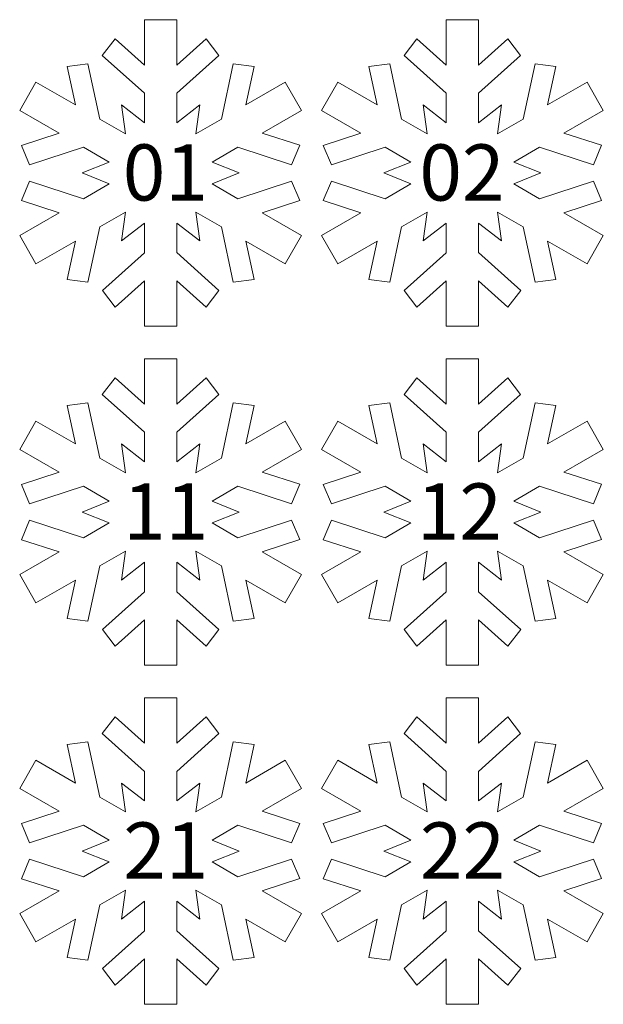
# Model space of a CAD drawing. Units: millimetres. Extents: x -940 to 939, y -285 to 190.
# Drawn here: x 212 to 269, y -135 to -39 of the extents above; entities that cross this region are included whole.
import ezdxf

# ---------------------------------------------------------------- set-up
doc = ezdxf.new("R2010")
doc.units = ezdxf.units.MM
doc.header["$MEASUREMENT"] = 0
doc.layers.add('Camada 1', color=7, linetype='Continuous')
doc.styles.add('0', font='arial.ttf', dxfattribs={"height": 1})

msp = doc.modelspace()

# ---------------------------------------------------------------- linework, layer by layer
at = {"layer": 'Camada 1', "color": 250, "lineweight": 20}
for points in [[(233.342, -56.2789), (233.342, -56.2789), (230.8441, -54.8368), (230.8441, -54.8368), (230.8441, -54.8368), (230.8441, -54.8368), (233.4783, -53.7687), (233.4783, -53.7687), (233.4783, -53.7687), (233.4783, -53.7687), (230.8444, -52.701), (230.8444, -52.701), (230.8444, -52.701), (230.8444, -52.701), (233.3429, -51.2583), (233.3429, -51.2583), (233.3429, -51.2583), (233.3429, -51.2583), (238.588, -52.9606), (238.588, -52.9606), (238.588, -52.9606), (238.588, -52.9606), (239.3769, -51.0712), (239.3769, -51.0712), (239.3769, -51.0712), (239.3769, -51.0712), (235.7219, -49.8849), (235.7219, -49.8849), (235.7219, -49.8849), (235.7219, -49.8849), (239.5585, -47.6698), (239.5585, -47.6698), (239.5585, -47.6698), (239.5585, -47.6698), (237.9725, -44.9223), (237.9725, -44.9223), (237.9725, -44.9223), (237.9725, -44.9223), (234.135, -47.1378), (234.135, -47.1378), (234.135, -47.1378), (234.135, -47.1378), (234.9363, -43.3735), (234.9363, -43.3735), (234.9363, -43.3735), (234.9363, -43.3735), (232.9057, -43.1129), (232.9057, -43.1129), (232.9057, -43.1129), (232.9057, -43.1129), (231.7562, -48.5113), (231.7562, -48.5113), (231.7562, -48.5113), (231.7562, -48.5113), (229.2579, -49.9538), (229.2579, -49.9538), (229.2579, -49.9538), (229.2579, -49.9538), (229.6502, -47.1381), (229.6502, -47.1381), (229.6502, -47.1381), (229.6502, -47.1381), (227.4083, -48.8852), (227.4083, -48.8852), (227.4083, -48.8852), (227.4083, -48.8852), (227.4083, -46.0009), (227.4083, -46.0009), (227.4083, -46.0009), (227.4083, -46.0009), (231.5051, -42.3095), (231.5051, -42.3095), (231.5051, -42.3095), (231.5051, -42.3095), (230.2635, -40.6809), (230.2635, -40.6809), (230.2635, -40.6809), (230.2635, -40.6809), (227.4083, -43.2534), (227.4083, -43.2534), (227.4083, -43.2534), (227.4083, -43.2534), (227.4083, -38.8226), (227.4083, -38.8226), (227.4083, -38.8226), (227.4083, -38.8226), (224.2359, -38.8226), (224.2359, -38.8226), (224.2359, -38.8226), (224.2359, -38.8226), (224.2359, -43.254), (224.2359, -43.254), (224.2359, -43.254), (224.2359, -43.254), (221.3768, -40.6779), (221.3768, -40.6779), (221.3768, -40.6779), (221.3768, -40.6779), (220.1352, -42.3065), (220.1352, -42.3065), (220.1352, -42.3065), (220.1352, -42.3065), (224.2359, -46.0009), (224.2359, -46.0009), (224.2359, -46.0009), (224.2359, -46.0009), (224.2359, -48.8852), (224.2359, -48.8852), (224.2359, -48.8852), (224.2359, -48.8852), (221.994, -47.1381), (221.994, -47.1381), (221.994, -47.1381), (221.994, -47.1381), (222.3862, -49.9538), (222.3862, -49.9538), (222.3862, -49.9538), (222.3862, -49.9538), (219.8881, -48.5113), (219.8881, -48.5113), (219.8881, -48.5113), (219.8881, -48.5113), (218.7395, -43.1171), (218.7395, -43.1171), (218.7395, -43.1171), (218.7395, -43.1171), (216.7085, -43.3788), (216.7085, -43.3788), (216.7085, -43.3788), (216.7085, -43.3788), (217.5087, -47.1378), (217.5087, -47.1378), (217.5087, -47.1378), (217.5087, -47.1378), (213.6715, -44.9223), (213.6715, -44.9223), (213.6715, -44.9223), (213.6715, -44.9223), (212.0852, -47.6698), (212.0852, -47.6698), (212.0852, -47.6698), (212.0852, -47.6698), (215.9231, -49.8851), (215.9231, -49.8851), (215.9231, -49.8851), (215.9231, -49.8851), (212.2625, -51.0735), (212.2625, -51.0735), (212.2625, -51.0735), (212.2625, -51.0735), (213.0522, -52.9629), (213.0522, -52.9629), (213.0522, -52.9629), (213.0522, -52.9629), (218.3019, -51.2587), (218.3019, -51.2587), (218.3019, -51.2587), (218.3019, -51.2587), (220.8, -52.7008), (220.8, -52.7008), (220.8, -52.7008), (220.8, -52.7008), (218.1656, -53.7687), (218.1656, -53.7687), (218.1656, -53.7687), (218.1656, -53.7687), (220.8004, -54.8368), (220.8004, -54.8368), (220.8004, -54.8368), (220.8004, -54.8368), (218.3019, -56.2795), (218.3019, -56.2795), (218.3019, -56.2795), (218.3019, -56.2795), (213.0566, -54.5772), (213.0566, -54.5772), (213.0566, -54.5772), (213.0566, -54.5772), (212.2674, -56.4668), (212.2674, -56.4668), (212.2674, -56.4668), (212.2674, -56.4668), (215.9227, -57.6529), (215.9227, -57.6529), (215.9227, -57.6529), (215.9227, -57.6529), (212.0852, -59.8684), (212.0852, -59.8684), (212.0852, -59.8684), (212.0852, -59.8684), (213.6715, -62.6159), (213.6715, -62.6159), (213.6715, -62.6159), (213.6715, -62.6159), (217.5096, -60.4002), (217.5096, -60.4002), (217.5096, -60.4002), (217.5096, -60.4002), (216.7083, -64.1643), (216.7083, -64.1643), (216.7083, -64.1643), (216.7083, -64.1643), (218.7392, -64.4251), (218.7392, -64.4251), (218.7392, -64.4251), (218.7392, -64.4251), (219.8881, -59.0265), (219.8881, -59.0265), (219.8881, -59.0265), (219.8881, -59.0265), (222.386, -57.5845), (222.386, -57.5845), (222.386, -57.5845), (222.386, -57.5845), (221.994, -60.3993), (221.994, -60.3993), (221.994, -60.3993), (221.994, -60.3993), (224.2359, -58.6524), (224.2359, -58.6524), (224.2359, -58.6524), (224.2359, -58.6524), (224.2359, -61.5376), (224.2359, -61.5376), (224.2359, -61.5376), (224.2359, -61.5376), (220.1394, -65.2286), (220.1394, -65.2286), (220.1394, -65.2286), (220.1394, -65.2286), (221.3815, -66.8564), (221.3815, -66.8564), (221.3815, -66.8564), (221.3815, -66.8564), (224.2359, -64.2844), (224.2359, -64.2844), (224.2359, -64.2844), (224.2359, -64.2844), (224.2359, -68.7148), (224.2359, -68.7148), (224.2359, -68.7148), (224.2359, -68.7148), (227.4083, -68.7148), (227.4083, -68.7148), (227.4083, -68.7148), (227.4083, -68.7148), (227.4083, -64.2831), (227.4083, -64.2831), (227.4083, -64.2831), (227.4083, -64.2831), (230.268, -66.8596), (230.268, -66.8596), (230.268, -66.8596), (230.268, -66.8596), (231.5094, -65.2313), (231.5094, -65.2313), (231.5094, -65.2313), (231.5094, -65.2313), (227.4083, -61.5363), (227.4083, -61.5363), (227.4083, -61.5363), (227.4083, -61.5363), (227.4083, -58.6524), (227.4083, -58.6524), (227.4083, -58.6524), (227.4083, -58.6524), (229.6502, -60.3993), (229.6502, -60.3993), (229.6502, -60.3993), (229.6502, -60.3993), (229.2581, -57.5845), (229.2581, -57.5845), (229.2581, -57.5845), (229.2581, -57.5845), (231.7568, -59.0272), (231.7568, -59.0272), (231.7568, -59.0272), (231.7568, -59.0272), (232.9053, -64.42), (232.9053, -64.42), (232.9053, -64.42), (232.9053, -64.42), (234.9363, -64.1587), (234.9363, -64.1587), (234.9363, -64.1587), (234.9363, -64.1587), (234.1363, -60.4004), (234.1363, -60.4004), (234.1363, -60.4004), (234.1363, -60.4004), (237.9729, -62.6157), (237.9729, -62.6157), (237.9729, -62.6157), (237.9729, -62.6157), (239.5591, -59.8682), (239.5591, -59.8682), (239.5591, -59.8682), (239.5591, -59.8682), (235.7208, -57.6525), (235.7208, -57.6525), (235.7208, -57.6525), (235.7208, -57.6525), (239.382, -56.464), (239.382, -56.464), (239.382, -56.464), (239.382, -56.464), (238.5926, -54.5749), (238.5926, -54.5749), (238.5926, -54.5749), (238.5926, -54.5749), (233.342, -56.2789), (233.342, -56.2789)], [(262.7491, -56.2789), (262.7491, -56.2789), (260.2512, -54.8368), (260.2512, -54.8368), (260.2512, -54.8368), (260.2512, -54.8368), (262.8853, -53.7687), (262.8853, -53.7687), (262.8853, -53.7687), (262.8853, -53.7687), (260.2514, -52.701), (260.2514, -52.701), (260.2514, -52.701), (260.2514, -52.701), (262.7499, -51.2583), (262.7499, -51.2583), (262.7499, -51.2583), (262.7499, -51.2583), (267.995, -52.9606), (267.995, -52.9606), (267.995, -52.9606), (267.995, -52.9606), (268.784, -51.0712), (268.784, -51.0712), (268.784, -51.0712), (268.784, -51.0712), (265.1289, -49.8849), (265.1289, -49.8849), (265.1289, -49.8849), (265.1289, -49.8849), (268.9655, -47.6698), (268.9655, -47.6698), (268.9655, -47.6698), (268.9655, -47.6698), (267.3795, -44.9223), (267.3795, -44.9223), (267.3795, -44.9223), (267.3795, -44.9223), (263.5421, -47.1378), (263.5421, -47.1378), (263.5421, -47.1378), (263.5421, -47.1378), (264.3434, -43.3735), (264.3434, -43.3735), (264.3434, -43.3735), (264.3434, -43.3735), (262.3128, -43.1129), (262.3128, -43.1129), (262.3128, -43.1129), (262.3128, -43.1129), (261.1633, -48.5113), (261.1633, -48.5113), (261.1633, -48.5113), (261.1633, -48.5113), (258.665, -49.9538), (258.665, -49.9538), (258.665, -49.9538), (258.665, -49.9538), (259.0572, -47.1381), (259.0572, -47.1381), (259.0572, -47.1381), (259.0572, -47.1381), (256.8153, -48.8852), (256.8153, -48.8852), (256.8153, -48.8852), (256.8153, -48.8852), (256.8153, -46.0009), (256.8153, -46.0009), (256.8153, -46.0009), (256.8153, -46.0009), (260.9122, -42.3095), (260.9122, -42.3095), (260.9122, -42.3095), (260.9122, -42.3095), (259.6706, -40.6809), (259.6706, -40.6809), (259.6706, -40.6809), (259.6706, -40.6809), (256.8153, -43.2534), (256.8153, -43.2534), (256.8153, -43.2534), (256.8153, -43.2534), (256.8153, -38.8226), (256.8153, -38.8226), (256.8153, -38.8226), (256.8153, -38.8226), (253.6429, -38.8226), (253.6429, -38.8226), (253.6429, -38.8226), (253.6429, -38.8226), (253.6429, -43.254), (253.6429, -43.254), (253.6429, -43.254), (253.6429, -43.254), (250.7838, -40.6779), (250.7838, -40.6779), (250.7838, -40.6779), (250.7838, -40.6779), (249.5422, -42.3065), (249.5422, -42.3065), (249.5422, -42.3065), (249.5422, -42.3065), (253.6429, -46.0009), (253.6429, -46.0009), (253.6429, -46.0009), (253.6429, -46.0009), (253.6429, -48.8852), (253.6429, -48.8852), (253.6429, -48.8852), (253.6429, -48.8852), (251.401, -47.1381), (251.401, -47.1381), (251.401, -47.1381), (251.401, -47.1381), (251.7933, -49.9538), (251.7933, -49.9538), (251.7933, -49.9538), (251.7933, -49.9538), (249.2952, -48.5113), (249.2952, -48.5113), (249.2952, -48.5113), (249.2952, -48.5113), (248.1465, -43.1171), (248.1465, -43.1171), (248.1465, -43.1171), (248.1465, -43.1171), (246.1155, -43.3788), (246.1155, -43.3788), (246.1155, -43.3788), (246.1155, -43.3788), (246.9158, -47.1378), (246.9158, -47.1378), (246.9158, -47.1378), (246.9158, -47.1378), (243.0785, -44.9223), (243.0785, -44.9223), (243.0785, -44.9223), (243.0785, -44.9223), (241.4923, -47.6698), (241.4923, -47.6698), (241.4923, -47.6698), (241.4923, -47.6698), (245.3302, -49.8851), (245.3302, -49.8851), (245.3302, -49.8851), (245.3302, -49.8851), (241.6696, -51.0735), (241.6696, -51.0735), (241.6696, -51.0735), (241.6696, -51.0735), (242.4592, -52.9629), (242.4592, -52.9629), (242.4592, -52.9629), (242.4592, -52.9629), (247.709, -51.2587), (247.709, -51.2587), (247.709, -51.2587), (247.709, -51.2587), (250.207, -52.7008), (250.207, -52.7008), (250.207, -52.7008), (250.207, -52.7008), (247.5727, -53.7687), (247.5727, -53.7687), (247.5727, -53.7687), (247.5727, -53.7687), (250.2075, -54.8368), (250.2075, -54.8368), (250.2075, -54.8368), (250.2075, -54.8368), (247.709, -56.2795), (247.709, -56.2795), (247.709, -56.2795), (247.709, -56.2795), (242.4637, -54.5772), (242.4637, -54.5772), (242.4637, -54.5772), (242.4637, -54.5772), (241.6745, -56.4668), (241.6745, -56.4668), (241.6745, -56.4668), (241.6745, -56.4668), (245.3297, -57.6529), (245.3297, -57.6529), (245.3297, -57.6529), (245.3297, -57.6529), (241.4923, -59.8684), (241.4923, -59.8684), (241.4923, -59.8684), (241.4923, -59.8684), (243.0785, -62.6159), (243.0785, -62.6159), (243.0785, -62.6159), (243.0785, -62.6159), (246.9166, -60.4002), (246.9166, -60.4002), (246.9166, -60.4002), (246.9166, -60.4002), (246.1153, -64.1643), (246.1153, -64.1643), (246.1153, -64.1643), (246.1153, -64.1643), (248.1463, -64.4251), (248.1463, -64.4251), (248.1463, -64.4251), (248.1463, -64.4251), (249.2952, -59.0265), (249.2952, -59.0265), (249.2952, -59.0265), (249.2952, -59.0265), (251.7931, -57.5845), (251.7931, -57.5845), (251.7931, -57.5845), (251.7931, -57.5845), (251.401, -60.3993), (251.401, -60.3993), (251.401, -60.3993), (251.401, -60.3993), (253.6429, -58.6524), (253.6429, -58.6524), (253.6429, -58.6524), (253.6429, -58.6524), (253.6429, -61.5376), (253.6429, -61.5376), (253.6429, -61.5376), (253.6429, -61.5376), (249.5465, -65.2286), (249.5465, -65.2286), (249.5465, -65.2286), (249.5465, -65.2286), (250.7885, -66.8564), (250.7885, -66.8564), (250.7885, -66.8564), (250.7885, -66.8564), (253.6429, -64.2844), (253.6429, -64.2844), (253.6429, -64.2844), (253.6429, -64.2844), (253.6429, -68.7148), (253.6429, -68.7148), (253.6429, -68.7148), (253.6429, -68.7148), (256.8153, -68.7148), (256.8153, -68.7148), (256.8153, -68.7148), (256.8153, -68.7148), (256.8153, -64.2831), (256.8153, -64.2831), (256.8153, -64.2831), (256.8153, -64.2831), (259.675, -66.8596), (259.675, -66.8596), (259.675, -66.8596), (259.675, -66.8596), (260.9164, -65.2313), (260.9164, -65.2313), (260.9164, -65.2313), (260.9164, -65.2313), (256.8153, -61.5363), (256.8153, -61.5363), (256.8153, -61.5363), (256.8153, -61.5363), (256.8153, -58.6524), (256.8153, -58.6524), (256.8153, -58.6524), (256.8153, -58.6524), (259.0572, -60.3993), (259.0572, -60.3993), (259.0572, -60.3993), (259.0572, -60.3993), (258.6652, -57.5845), (258.6652, -57.5845), (258.6652, -57.5845), (258.6652, -57.5845), (261.1639, -59.0272), (261.1639, -59.0272), (261.1639, -59.0272), (261.1639, -59.0272), (262.3124, -64.42), (262.3124, -64.42), (262.3124, -64.42), (262.3124, -64.42), (264.3434, -64.1587), (264.3434, -64.1587), (264.3434, -64.1587), (264.3434, -64.1587), (263.5433, -60.4004), (263.5433, -60.4004), (263.5433, -60.4004), (263.5433, -60.4004), (267.3799, -62.6157), (267.3799, -62.6157), (267.3799, -62.6157), (267.3799, -62.6157), (268.9662, -59.8682), (268.9662, -59.8682), (268.9662, -59.8682), (268.9662, -59.8682), (265.1279, -57.6525), (265.1279, -57.6525), (265.1279, -57.6525), (265.1279, -57.6525), (268.7891, -56.464), (268.7891, -56.464), (268.7891, -56.464), (268.7891, -56.464), (267.9997, -54.5749), (267.9997, -54.5749), (267.9997, -54.5749), (267.9997, -54.5749), (262.7491, -56.2789), (262.7491, -56.2789)], [(233.342, -89.3318), (233.342, -89.3318), (230.8441, -87.8898), (230.8441, -87.8898), (230.8441, -87.8898), (230.8441, -87.8898), (233.4783, -86.8217), (233.4783, -86.8217), (233.4783, -86.8217), (233.4783, -86.8217), (230.8444, -85.754), (230.8444, -85.754), (230.8444, -85.754), (230.8444, -85.754), (233.3429, -84.3113), (233.3429, -84.3113), (233.3429, -84.3113), (233.3429, -84.3113), (238.588, -86.0136), (238.588, -86.0136), (238.588, -86.0136), (238.588, -86.0136), (239.3769, -84.1242), (239.3769, -84.1242), (239.3769, -84.1242), (239.3769, -84.1242), (235.7219, -82.9378), (235.7219, -82.9378), (235.7219, -82.9378), (235.7219, -82.9378), (239.5585, -80.7227), (239.5585, -80.7227), (239.5585, -80.7227), (239.5585, -80.7227), (237.9725, -77.9753), (237.9725, -77.9753), (237.9725, -77.9753), (237.9725, -77.9753), (234.135, -80.1908), (234.135, -80.1908), (234.135, -80.1908), (234.135, -80.1908), (234.9363, -76.4265), (234.9363, -76.4265), (234.9363, -76.4265), (234.9363, -76.4265), (232.9057, -76.1658), (232.9057, -76.1658), (232.9057, -76.1658), (232.9057, -76.1658), (231.7562, -81.5642), (231.7562, -81.5642), (231.7562, -81.5642), (231.7562, -81.5642), (229.2579, -83.0067), (229.2579, -83.0067), (229.2579, -83.0067), (229.2579, -83.0067), (229.6502, -80.191), (229.6502, -80.191), (229.6502, -80.191), (229.6502, -80.191), (227.4083, -81.9382), (227.4083, -81.9382), (227.4083, -81.9382), (227.4083, -81.9382), (227.4083, -79.0538), (227.4083, -79.0538), (227.4083, -79.0538), (227.4083, -79.0538), (231.5051, -75.3624), (231.5051, -75.3624), (231.5051, -75.3624), (231.5051, -75.3624), (230.2635, -73.7339), (230.2635, -73.7339), (230.2635, -73.7339), (230.2635, -73.7339), (227.4083, -76.3064), (227.4083, -76.3064), (227.4083, -76.3064), (227.4083, -76.3064), (227.4083, -71.8755), (227.4083, -71.8755), (227.4083, -71.8755), (227.4083, -71.8755), (224.2359, -71.8755), (224.2359, -71.8755), (224.2359, -71.8755), (224.2359, -71.8755), (224.2359, -76.307), (224.2359, -76.307), (224.2359, -76.307), (224.2359, -76.307), (221.3768, -73.7309), (221.3768, -73.7309), (221.3768, -73.7309), (221.3768, -73.7309), (220.1352, -75.3594), (220.1352, -75.3594), (220.1352, -75.3594), (220.1352, -75.3594), (224.2359, -79.0538), (224.2359, -79.0538), (224.2359, -79.0538), (224.2359, -79.0538), (224.2359, -81.9382), (224.2359, -81.9382), (224.2359, -81.9382), (224.2359, -81.9382), (221.994, -80.191), (221.994, -80.191), (221.994, -80.191), (221.994, -80.191), (222.3862, -83.0067), (222.3862, -83.0067), (222.3862, -83.0067), (222.3862, -83.0067), (219.8881, -81.5642), (219.8881, -81.5642), (219.8881, -81.5642), (219.8881, -81.5642), (218.7395, -76.1701), (218.7395, -76.1701), (218.7395, -76.1701), (218.7395, -76.1701), (216.7085, -76.4318), (216.7085, -76.4318), (216.7085, -76.4318), (216.7085, -76.4318), (217.5087, -80.1908), (217.5087, -80.1908), (217.5087, -80.1908), (217.5087, -80.1908), (213.6715, -77.9753), (213.6715, -77.9753), (213.6715, -77.9753), (213.6715, -77.9753), (212.0852, -80.7227), (212.0852, -80.7227), (212.0852, -80.7227), (212.0852, -80.7227), (215.9231, -82.9381), (215.9231, -82.9381), (215.9231, -82.9381), (215.9231, -82.9381), (212.2625, -84.1265), (212.2625, -84.1265), (212.2625, -84.1265), (212.2625, -84.1265), (213.0522, -86.0159), (213.0522, -86.0159), (213.0522, -86.0159), (213.0522, -86.0159), (218.3019, -84.3117), (218.3019, -84.3117), (218.3019, -84.3117), (218.3019, -84.3117), (220.8, -85.7538), (220.8, -85.7538), (220.8, -85.7538), (220.8, -85.7538), (218.1656, -86.8217), (218.1656, -86.8217), (218.1656, -86.8217), (218.1656, -86.8217), (220.8004, -87.8898), (220.8004, -87.8898), (220.8004, -87.8898), (220.8004, -87.8898), (218.3019, -89.3325), (218.3019, -89.3325), (218.3019, -89.3325), (218.3019, -89.3325), (213.0566, -87.6302), (213.0566, -87.6302), (213.0566, -87.6302), (213.0566, -87.6302), (212.2674, -89.5198), (212.2674, -89.5198), (212.2674, -89.5198), (212.2674, -89.5198), (215.9227, -90.7059), (215.9227, -90.7059), (215.9227, -90.7059), (215.9227, -90.7059), (212.0852, -92.9214), (212.0852, -92.9214), (212.0852, -92.9214), (212.0852, -92.9214), (213.6715, -95.6689), (213.6715, -95.6689), (213.6715, -95.6689), (213.6715, -95.6689), (217.5096, -93.4531), (217.5096, -93.4531), (217.5096, -93.4531), (217.5096, -93.4531), (216.7083, -97.2172), (216.7083, -97.2172), (216.7083, -97.2172), (216.7083, -97.2172), (218.7392, -97.4781), (218.7392, -97.4781), (218.7392, -97.4781), (218.7392, -97.4781), (219.8881, -92.0795), (219.8881, -92.0795), (219.8881, -92.0795), (219.8881, -92.0795), (222.386, -90.6374), (222.386, -90.6374), (222.386, -90.6374), (222.386, -90.6374), (221.994, -93.4523), (221.994, -93.4523), (221.994, -93.4523), (221.994, -93.4523), (224.2359, -91.7053), (224.2359, -91.7053), (224.2359, -91.7053), (224.2359, -91.7053), (224.2359, -94.5905), (224.2359, -94.5905), (224.2359, -94.5905), (224.2359, -94.5905), (220.1394, -98.2815), (220.1394, -98.2815), (220.1394, -98.2815), (220.1394, -98.2815), (221.3815, -99.9094), (221.3815, -99.9094), (221.3815, -99.9094), (221.3815, -99.9094), (224.2359, -97.3374), (224.2359, -97.3374), (224.2359, -97.3374), (224.2359, -97.3374), (224.2359, -101.7678), (224.2359, -101.7678), (224.2359, -101.7678), (224.2359, -101.7678), (227.4083, -101.7678), (227.4083, -101.7678), (227.4083, -101.7678), (227.4083, -101.7678), (227.4083, -97.3361), (227.4083, -97.3361), (227.4083, -97.3361), (227.4083, -97.3361), (230.268, -99.9126), (230.268, -99.9126), (230.268, -99.9126), (230.268, -99.9126), (231.5094, -98.2843), (231.5094, -98.2843), (231.5094, -98.2843), (231.5094, -98.2843), (227.4083, -94.5893), (227.4083, -94.5893), (227.4083, -94.5893), (227.4083, -94.5893), (227.4083, -91.7053), (227.4083, -91.7053), (227.4083, -91.7053), (227.4083, -91.7053), (229.6502, -93.4523), (229.6502, -93.4523), (229.6502, -93.4523), (229.6502, -93.4523), (229.2581, -90.6374), (229.2581, -90.6374), (229.2581, -90.6374), (229.2581, -90.6374), (231.7568, -92.0801), (231.7568, -92.0801), (231.7568, -92.0801), (231.7568, -92.0801), (232.9053, -97.473), (232.9053, -97.473), (232.9053, -97.473), (232.9053, -97.473), (234.9363, -97.2117), (234.9363, -97.2117), (234.9363, -97.2117), (234.9363, -97.2117), (234.1363, -93.4533), (234.1363, -93.4533), (234.1363, -93.4533), (234.1363, -93.4533), (237.9729, -95.6686), (237.9729, -95.6686), (237.9729, -95.6686), (237.9729, -95.6686), (239.5591, -92.9212), (239.5591, -92.9212), (239.5591, -92.9212), (239.5591, -92.9212), (235.7208, -90.7055), (235.7208, -90.7055), (235.7208, -90.7055), (235.7208, -90.7055), (239.382, -89.517), (239.382, -89.517), (239.382, -89.517), (239.382, -89.517), (238.5926, -87.6278), (238.5926, -87.6278), (238.5926, -87.6278), (238.5926, -87.6278), (233.342, -89.3318), (233.342, -89.3318)], [(262.7491, -89.3318), (262.7491, -89.3318), (260.2512, -87.8898), (260.2512, -87.8898), (260.2512, -87.8898), (260.2512, -87.8898), (262.8853, -86.8217), (262.8853, -86.8217), (262.8853, -86.8217), (262.8853, -86.8217), (260.2514, -85.754), (260.2514, -85.754), (260.2514, -85.754), (260.2514, -85.754), (262.7499, -84.3113), (262.7499, -84.3113), (262.7499, -84.3113), (262.7499, -84.3113), (267.995, -86.0136), (267.995, -86.0136), (267.995, -86.0136), (267.995, -86.0136), (268.784, -84.1242), (268.784, -84.1242), (268.784, -84.1242), (268.784, -84.1242), (265.1289, -82.9378), (265.1289, -82.9378), (265.1289, -82.9378), (265.1289, -82.9378), (268.9655, -80.7227), (268.9655, -80.7227), (268.9655, -80.7227), (268.9655, -80.7227), (267.3795, -77.9753), (267.3795, -77.9753), (267.3795, -77.9753), (267.3795, -77.9753), (263.5421, -80.1908), (263.5421, -80.1908), (263.5421, -80.1908), (263.5421, -80.1908), (264.3434, -76.4265), (264.3434, -76.4265), (264.3434, -76.4265), (264.3434, -76.4265), (262.3128, -76.1658), (262.3128, -76.1658), (262.3128, -76.1658), (262.3128, -76.1658), (261.1633, -81.5642), (261.1633, -81.5642), (261.1633, -81.5642), (261.1633, -81.5642), (258.665, -83.0067), (258.665, -83.0067), (258.665, -83.0067), (258.665, -83.0067), (259.0572, -80.191), (259.0572, -80.191), (259.0572, -80.191), (259.0572, -80.191), (256.8153, -81.9382), (256.8153, -81.9382), (256.8153, -81.9382), (256.8153, -81.9382), (256.8153, -79.0538), (256.8153, -79.0538), (256.8153, -79.0538), (256.8153, -79.0538), (260.9122, -75.3624), (260.9122, -75.3624), (260.9122, -75.3624), (260.9122, -75.3624), (259.6706, -73.7339), (259.6706, -73.7339), (259.6706, -73.7339), (259.6706, -73.7339), (256.8153, -76.3064), (256.8153, -76.3064), (256.8153, -76.3064), (256.8153, -76.3064), (256.8153, -71.8755), (256.8153, -71.8755), (256.8153, -71.8755), (256.8153, -71.8755), (253.6429, -71.8755), (253.6429, -71.8755), (253.6429, -71.8755), (253.6429, -71.8755), (253.6429, -76.307), (253.6429, -76.307), (253.6429, -76.307), (253.6429, -76.307), (250.7838, -73.7309), (250.7838, -73.7309), (250.7838, -73.7309), (250.7838, -73.7309), (249.5422, -75.3594), (249.5422, -75.3594), (249.5422, -75.3594), (249.5422, -75.3594), (253.6429, -79.0538), (253.6429, -79.0538), (253.6429, -79.0538), (253.6429, -79.0538), (253.6429, -81.9382), (253.6429, -81.9382), (253.6429, -81.9382), (253.6429, -81.9382), (251.401, -80.191), (251.401, -80.191), (251.401, -80.191), (251.401, -80.191), (251.7933, -83.0067), (251.7933, -83.0067), (251.7933, -83.0067), (251.7933, -83.0067), (249.2952, -81.5642), (249.2952, -81.5642), (249.2952, -81.5642), (249.2952, -81.5642), (248.1465, -76.1701), (248.1465, -76.1701), (248.1465, -76.1701), (248.1465, -76.1701), (246.1155, -76.4318), (246.1155, -76.4318), (246.1155, -76.4318), (246.1155, -76.4318), (246.9158, -80.1908), (246.9158, -80.1908), (246.9158, -80.1908), (246.9158, -80.1908), (243.0785, -77.9753), (243.0785, -77.9753), (243.0785, -77.9753), (243.0785, -77.9753), (241.4923, -80.7227), (241.4923, -80.7227), (241.4923, -80.7227), (241.4923, -80.7227), (245.3302, -82.9381), (245.3302, -82.9381), (245.3302, -82.9381), (245.3302, -82.9381), (241.6696, -84.1265), (241.6696, -84.1265), (241.6696, -84.1265), (241.6696, -84.1265), (242.4592, -86.0159), (242.4592, -86.0159), (242.4592, -86.0159), (242.4592, -86.0159), (247.709, -84.3117), (247.709, -84.3117), (247.709, -84.3117), (247.709, -84.3117), (250.207, -85.7538), (250.207, -85.7538), (250.207, -85.7538), (250.207, -85.7538), (247.5727, -86.8217), (247.5727, -86.8217), (247.5727, -86.8217), (247.5727, -86.8217), (250.2075, -87.8898), (250.2075, -87.8898), (250.2075, -87.8898), (250.2075, -87.8898), (247.709, -89.3325), (247.709, -89.3325), (247.709, -89.3325), (247.709, -89.3325), (242.4637, -87.6302), (242.4637, -87.6302), (242.4637, -87.6302), (242.4637, -87.6302), (241.6745, -89.5198), (241.6745, -89.5198), (241.6745, -89.5198), (241.6745, -89.5198), (245.3297, -90.7059), (245.3297, -90.7059), (245.3297, -90.7059), (245.3297, -90.7059), (241.4923, -92.9214), (241.4923, -92.9214), (241.4923, -92.9214), (241.4923, -92.9214), (243.0785, -95.6689), (243.0785, -95.6689), (243.0785, -95.6689), (243.0785, -95.6689), (246.9166, -93.4531), (246.9166, -93.4531), (246.9166, -93.4531), (246.9166, -93.4531), (246.1153, -97.2172), (246.1153, -97.2172), (246.1153, -97.2172), (246.1153, -97.2172), (248.1463, -97.4781), (248.1463, -97.4781), (248.1463, -97.4781), (248.1463, -97.4781), (249.2952, -92.0795), (249.2952, -92.0795), (249.2952, -92.0795), (249.2952, -92.0795), (251.7931, -90.6374), (251.7931, -90.6374), (251.7931, -90.6374), (251.7931, -90.6374), (251.401, -93.4523), (251.401, -93.4523), (251.401, -93.4523), (251.401, -93.4523), (253.6429, -91.7053), (253.6429, -91.7053), (253.6429, -91.7053), (253.6429, -91.7053), (253.6429, -94.5905), (253.6429, -94.5905), (253.6429, -94.5905), (253.6429, -94.5905), (249.5465, -98.2815), (249.5465, -98.2815), (249.5465, -98.2815), (249.5465, -98.2815), (250.7885, -99.9094), (250.7885, -99.9094), (250.7885, -99.9094), (250.7885, -99.9094), (253.6429, -97.3374), (253.6429, -97.3374), (253.6429, -97.3374), (253.6429, -97.3374), (253.6429, -101.7678), (253.6429, -101.7678), (253.6429, -101.7678), (253.6429, -101.7678), (256.8153, -101.7678), (256.8153, -101.7678), (256.8153, -101.7678), (256.8153, -101.7678), (256.8153, -97.3361), (256.8153, -97.3361), (256.8153, -97.3361), (256.8153, -97.3361), (259.675, -99.9126), (259.675, -99.9126), (259.675, -99.9126), (259.675, -99.9126), (260.9164, -98.2843), (260.9164, -98.2843), (260.9164, -98.2843), (260.9164, -98.2843), (256.8153, -94.5893), (256.8153, -94.5893), (256.8153, -94.5893), (256.8153, -94.5893), (256.8153, -91.7053), (256.8153, -91.7053), (256.8153, -91.7053), (256.8153, -91.7053), (259.0572, -93.4523), (259.0572, -93.4523), (259.0572, -93.4523), (259.0572, -93.4523), (258.6652, -90.6374), (258.6652, -90.6374), (258.6652, -90.6374), (258.6652, -90.6374), (261.1639, -92.0801), (261.1639, -92.0801), (261.1639, -92.0801), (261.1639, -92.0801), (262.3124, -97.473), (262.3124, -97.473), (262.3124, -97.473), (262.3124, -97.473), (264.3434, -97.2117), (264.3434, -97.2117), (264.3434, -97.2117), (264.3434, -97.2117), (263.5433, -93.4533), (263.5433, -93.4533), (263.5433, -93.4533), (263.5433, -93.4533), (267.3799, -95.6686), (267.3799, -95.6686), (267.3799, -95.6686), (267.3799, -95.6686), (268.9662, -92.9212), (268.9662, -92.9212), (268.9662, -92.9212), (268.9662, -92.9212), (265.1279, -90.7055), (265.1279, -90.7055), (265.1279, -90.7055), (265.1279, -90.7055), (268.7891, -89.517), (268.7891, -89.517), (268.7891, -89.517), (268.7891, -89.517), (267.9997, -87.6278), (267.9997, -87.6278), (267.9997, -87.6278), (267.9997, -87.6278), (262.7491, -89.3318), (262.7491, -89.3318)], [(233.342, -122.3848), (233.342, -122.3848), (230.8441, -120.9427), (230.8441, -120.9427), (230.8441, -120.9427), (230.8441, -120.9427), (233.4783, -119.8746), (233.4783, -119.8746), (233.4783, -119.8746), (233.4783, -119.8746), (230.8444, -118.8069), (230.8444, -118.8069), (230.8444, -118.8069), (230.8444, -118.8069), (233.3429, -117.3642), (233.3429, -117.3642), (233.3429, -117.3642), (233.3429, -117.3642), (238.588, -119.0665), (238.588, -119.0665), (238.588, -119.0665), (238.588, -119.0665), (239.3769, -117.1771), (239.3769, -117.1771), (239.3769, -117.1771), (239.3769, -117.1771), (235.7219, -115.9908), (235.7219, -115.9908), (235.7219, -115.9908), (235.7219, -115.9908), (239.5585, -113.7757), (239.5585, -113.7757), (239.5585, -113.7757), (239.5585, -113.7757), (237.9725, -111.0283), (237.9725, -111.0283), (237.9725, -111.0283), (237.9725, -111.0283), (234.135, -113.2438), (234.135, -113.2438), (234.135, -113.2438), (234.135, -113.2438), (234.9363, -109.4795), (234.9363, -109.4795), (234.9363, -109.4795), (234.9363, -109.4795), (232.9057, -109.2188), (232.9057, -109.2188), (232.9057, -109.2188), (232.9057, -109.2188), (231.7562, -114.6172), (231.7562, -114.6172), (231.7562, -114.6172), (231.7562, -114.6172), (229.2579, -116.0597), (229.2579, -116.0597), (229.2579, -116.0597), (229.2579, -116.0597), (229.6502, -113.244), (229.6502, -113.244), (229.6502, -113.244), (229.6502, -113.244), (227.4083, -114.9912), (227.4083, -114.9912), (227.4083, -114.9912), (227.4083, -114.9912), (227.4083, -112.1068), (227.4083, -112.1068), (227.4083, -112.1068), (227.4083, -112.1068), (231.5051, -108.4154), (231.5051, -108.4154), (231.5051, -108.4154), (231.5051, -108.4154), (230.2635, -106.7869), (230.2635, -106.7869), (230.2635, -106.7869), (230.2635, -106.7869), (227.4083, -109.3593), (227.4083, -109.3593), (227.4083, -109.3593), (227.4083, -109.3593), (227.4083, -104.9285), (227.4083, -104.9285), (227.4083, -104.9285), (227.4083, -104.9285), (224.2359, -104.9285), (224.2359, -104.9285), (224.2359, -104.9285), (224.2359, -104.9285), (224.2359, -109.36), (224.2359, -109.36), (224.2359, -109.36), (224.2359, -109.36), (221.3768, -106.7839), (221.3768, -106.7839), (221.3768, -106.7839), (221.3768, -106.7839), (220.1352, -108.4124), (220.1352, -108.4124), (220.1352, -108.4124), (220.1352, -108.4124), (224.2359, -112.1068), (224.2359, -112.1068), (224.2359, -112.1068), (224.2359, -112.1068), (224.2359, -114.9912), (224.2359, -114.9912), (224.2359, -114.9912), (224.2359, -114.9912), (221.994, -113.244), (221.994, -113.244), (221.994, -113.244), (221.994, -113.244), (222.3862, -116.0597), (222.3862, -116.0597), (222.3862, -116.0597), (222.3862, -116.0597), (219.8881, -114.6172), (219.8881, -114.6172), (219.8881, -114.6172), (219.8881, -114.6172), (218.7395, -109.2231), (218.7395, -109.2231), (218.7395, -109.2231), (218.7395, -109.2231), (216.7085, -109.4848), (216.7085, -109.4848), (216.7085, -109.4848), (216.7085, -109.4848), (217.5087, -113.2438), (217.5087, -113.2438), (217.5087, -113.2438), (217.5087, -113.2438), (213.6715, -111.0283), (213.6715, -111.0283), (213.6715, -111.0283), (213.6715, -111.0283), (212.0852, -113.7757), (212.0852, -113.7757), (212.0852, -113.7757), (212.0852, -113.7757), (215.9231, -115.991), (215.9231, -115.991), (215.9231, -115.991), (215.9231, -115.991), (212.2625, -117.1795), (212.2625, -117.1795), (212.2625, -117.1795), (212.2625, -117.1795), (213.0522, -119.0689), (213.0522, -119.0689), (213.0522, -119.0689), (213.0522, -119.0689), (218.3019, -117.3646), (218.3019, -117.3646), (218.3019, -117.3646), (218.3019, -117.3646), (220.8, -118.8067), (220.8, -118.8067), (220.8, -118.8067), (220.8, -118.8067), (218.1656, -119.8746), (218.1656, -119.8746), (218.1656, -119.8746), (218.1656, -119.8746), (220.8004, -120.9427), (220.8004, -120.9427), (220.8004, -120.9427), (220.8004, -120.9427), (218.3019, -122.3854), (218.3019, -122.3854), (218.3019, -122.3854), (218.3019, -122.3854), (213.0566, -120.6831), (213.0566, -120.6831), (213.0566, -120.6831), (213.0566, -120.6831), (212.2674, -122.5727), (212.2674, -122.5727), (212.2674, -122.5727), (212.2674, -122.5727), (215.9227, -123.7589), (215.9227, -123.7589), (215.9227, -123.7589), (215.9227, -123.7589), (212.0852, -125.9744), (212.0852, -125.9744), (212.0852, -125.9744), (212.0852, -125.9744), (213.6715, -128.7218), (213.6715, -128.7218), (213.6715, -128.7218), (213.6715, -128.7218), (217.5096, -126.5061), (217.5096, -126.5061), (217.5096, -126.5061), (217.5096, -126.5061), (216.7083, -130.2702), (216.7083, -130.2702), (216.7083, -130.2702), (216.7083, -130.2702), (218.7392, -130.5311), (218.7392, -130.5311), (218.7392, -130.5311), (218.7392, -130.5311), (219.8881, -125.1325), (219.8881, -125.1325), (219.8881, -125.1325), (219.8881, -125.1325), (222.386, -123.6904), (222.386, -123.6904), (222.386, -123.6904), (222.386, -123.6904), (221.994, -126.5052), (221.994, -126.5052), (221.994, -126.5052), (221.994, -126.5052), (224.2359, -124.7583), (224.2359, -124.7583), (224.2359, -124.7583), (224.2359, -124.7583), (224.2359, -127.6435), (224.2359, -127.6435), (224.2359, -127.6435), (224.2359, -127.6435), (220.1394, -131.3345), (220.1394, -131.3345), (220.1394, -131.3345), (220.1394, -131.3345), (221.3815, -132.9624), (221.3815, -132.9624), (221.3815, -132.9624), (221.3815, -132.9624), (224.2359, -130.3903), (224.2359, -130.3903), (224.2359, -130.3903), (224.2359, -130.3903), (224.2359, -134.8207), (224.2359, -134.8207), (224.2359, -134.8207), (224.2359, -134.8207), (227.4083, -134.8207), (227.4083, -134.8207), (227.4083, -134.8207), (227.4083, -134.8207), (227.4083, -130.389), (227.4083, -130.389), (227.4083, -130.389), (227.4083, -130.389), (230.268, -132.9656), (230.268, -132.9656), (230.268, -132.9656), (230.268, -132.9656), (231.5094, -131.3373), (231.5094, -131.3373), (231.5094, -131.3373), (231.5094, -131.3373), (227.4083, -127.6422), (227.4083, -127.6422), (227.4083, -127.6422), (227.4083, -127.6422), (227.4083, -124.7583), (227.4083, -124.7583), (227.4083, -124.7583), (227.4083, -124.7583), (229.6502, -126.5052), (229.6502, -126.5052), (229.6502, -126.5052), (229.6502, -126.5052), (229.2581, -123.6904), (229.2581, -123.6904), (229.2581, -123.6904), (229.2581, -123.6904), (231.7568, -125.1331), (231.7568, -125.1331), (231.7568, -125.1331), (231.7568, -125.1331), (232.9053, -130.526), (232.9053, -130.526), (232.9053, -130.526), (232.9053, -130.526), (234.9363, -130.2647), (234.9363, -130.2647), (234.9363, -130.2647), (234.9363, -130.2647), (234.1363, -126.5063), (234.1363, -126.5063), (234.1363, -126.5063), (234.1363, -126.5063), (237.9729, -128.7216), (237.9729, -128.7216), (237.9729, -128.7216), (237.9729, -128.7216), (239.5591, -125.9742), (239.5591, -125.9742), (239.5591, -125.9742), (239.5591, -125.9742), (235.7208, -123.7584), (235.7208, -123.7584), (235.7208, -123.7584), (235.7208, -123.7584), (239.382, -122.57), (239.382, -122.57), (239.382, -122.57), (239.382, -122.57), (238.5926, -120.6808), (238.5926, -120.6808), (238.5926, -120.6808), (238.5926, -120.6808), (233.342, -122.3848), (233.342, -122.3848)], [(262.7491, -122.3848), (262.7491, -122.3848), (260.2512, -120.9427), (260.2512, -120.9427), (260.2512, -120.9427), (260.2512, -120.9427), (262.8853, -119.8746), (262.8853, -119.8746), (262.8853, -119.8746), (262.8853, -119.8746), (260.2514, -118.8069), (260.2514, -118.8069), (260.2514, -118.8069), (260.2514, -118.8069), (262.7499, -117.3642), (262.7499, -117.3642), (262.7499, -117.3642), (262.7499, -117.3642), (267.995, -119.0665), (267.995, -119.0665), (267.995, -119.0665), (267.995, -119.0665), (268.784, -117.1771), (268.784, -117.1771), (268.784, -117.1771), (268.784, -117.1771), (265.1289, -115.9908), (265.1289, -115.9908), (265.1289, -115.9908), (265.1289, -115.9908), (268.9655, -113.7757), (268.9655, -113.7757), (268.9655, -113.7757), (268.9655, -113.7757), (267.3795, -111.0283), (267.3795, -111.0283), (267.3795, -111.0283), (267.3795, -111.0283), (263.5421, -113.2438), (263.5421, -113.2438), (263.5421, -113.2438), (263.5421, -113.2438), (264.3434, -109.4795), (264.3434, -109.4795), (264.3434, -109.4795), (264.3434, -109.4795), (262.3128, -109.2188), (262.3128, -109.2188), (262.3128, -109.2188), (262.3128, -109.2188), (261.1633, -114.6172), (261.1633, -114.6172), (261.1633, -114.6172), (261.1633, -114.6172), (258.665, -116.0597), (258.665, -116.0597), (258.665, -116.0597), (258.665, -116.0597), (259.0572, -113.244), (259.0572, -113.244), (259.0572, -113.244), (259.0572, -113.244), (256.8153, -114.9912), (256.8153, -114.9912), (256.8153, -114.9912), (256.8153, -114.9912), (256.8153, -112.1068), (256.8153, -112.1068), (256.8153, -112.1068), (256.8153, -112.1068), (260.9122, -108.4154), (260.9122, -108.4154), (260.9122, -108.4154), (260.9122, -108.4154), (259.6706, -106.7869), (259.6706, -106.7869), (259.6706, -106.7869), (259.6706, -106.7869), (256.8153, -109.3593), (256.8153, -109.3593), (256.8153, -109.3593), (256.8153, -109.3593), (256.8153, -104.9285), (256.8153, -104.9285), (256.8153, -104.9285), (256.8153, -104.9285), (253.6429, -104.9285), (253.6429, -104.9285), (253.6429, -104.9285), (253.6429, -104.9285), (253.6429, -109.36), (253.6429, -109.36), (253.6429, -109.36), (253.6429, -109.36), (250.7838, -106.7839), (250.7838, -106.7839), (250.7838, -106.7839), (250.7838, -106.7839), (249.5422, -108.4124), (249.5422, -108.4124), (249.5422, -108.4124), (249.5422, -108.4124), (253.6429, -112.1068), (253.6429, -112.1068), (253.6429, -112.1068), (253.6429, -112.1068), (253.6429, -114.9912), (253.6429, -114.9912), (253.6429, -114.9912), (253.6429, -114.9912), (251.401, -113.244), (251.401, -113.244), (251.401, -113.244), (251.401, -113.244), (251.7933, -116.0597), (251.7933, -116.0597), (251.7933, -116.0597), (251.7933, -116.0597), (249.2952, -114.6172), (249.2952, -114.6172), (249.2952, -114.6172), (249.2952, -114.6172), (248.1465, -109.2231), (248.1465, -109.2231), (248.1465, -109.2231), (248.1465, -109.2231), (246.1155, -109.4848), (246.1155, -109.4848), (246.1155, -109.4848), (246.1155, -109.4848), (246.9158, -113.2438), (246.9158, -113.2438), (246.9158, -113.2438), (246.9158, -113.2438), (243.0785, -111.0283), (243.0785, -111.0283), (243.0785, -111.0283), (243.0785, -111.0283), (241.4923, -113.7757), (241.4923, -113.7757), (241.4923, -113.7757), (241.4923, -113.7757), (245.3302, -115.991), (245.3302, -115.991), (245.3302, -115.991), (245.3302, -115.991), (241.6696, -117.1795), (241.6696, -117.1795), (241.6696, -117.1795), (241.6696, -117.1795), (242.4592, -119.0689), (242.4592, -119.0689), (242.4592, -119.0689), (242.4592, -119.0689), (247.709, -117.3646), (247.709, -117.3646), (247.709, -117.3646), (247.709, -117.3646), (250.207, -118.8067), (250.207, -118.8067), (250.207, -118.8067), (250.207, -118.8067), (247.5727, -119.8746), (247.5727, -119.8746), (247.5727, -119.8746), (247.5727, -119.8746), (250.2075, -120.9427), (250.2075, -120.9427), (250.2075, -120.9427), (250.2075, -120.9427), (247.709, -122.3854), (247.709, -122.3854), (247.709, -122.3854), (247.709, -122.3854), (242.4637, -120.6831), (242.4637, -120.6831), (242.4637, -120.6831), (242.4637, -120.6831), (241.6745, -122.5727), (241.6745, -122.5727), (241.6745, -122.5727), (241.6745, -122.5727), (245.3297, -123.7589), (245.3297, -123.7589), (245.3297, -123.7589), (245.3297, -123.7589), (241.4923, -125.9744), (241.4923, -125.9744), (241.4923, -125.9744), (241.4923, -125.9744), (243.0785, -128.7218), (243.0785, -128.7218), (243.0785, -128.7218), (243.0785, -128.7218), (246.9166, -126.5061), (246.9166, -126.5061), (246.9166, -126.5061), (246.9166, -126.5061), (246.1153, -130.2702), (246.1153, -130.2702), (246.1153, -130.2702), (246.1153, -130.2702), (248.1463, -130.5311), (248.1463, -130.5311), (248.1463, -130.5311), (248.1463, -130.5311), (249.2952, -125.1325), (249.2952, -125.1325), (249.2952, -125.1325), (249.2952, -125.1325), (251.7931, -123.6904), (251.7931, -123.6904), (251.7931, -123.6904), (251.7931, -123.6904), (251.401, -126.5052), (251.401, -126.5052), (251.401, -126.5052), (251.401, -126.5052), (253.6429, -124.7583), (253.6429, -124.7583), (253.6429, -124.7583), (253.6429, -124.7583), (253.6429, -127.6435), (253.6429, -127.6435), (253.6429, -127.6435), (253.6429, -127.6435), (249.5465, -131.3345), (249.5465, -131.3345), (249.5465, -131.3345), (249.5465, -131.3345), (250.7885, -132.9624), (250.7885, -132.9624), (250.7885, -132.9624), (250.7885, -132.9624), (253.6429, -130.3903), (253.6429, -130.3903), (253.6429, -130.3903), (253.6429, -130.3903), (253.6429, -134.8207), (253.6429, -134.8207), (253.6429, -134.8207), (253.6429, -134.8207), (256.8153, -134.8207), (256.8153, -134.8207), (256.8153, -134.8207), (256.8153, -134.8207), (256.8153, -130.389), (256.8153, -130.389), (256.8153, -130.389), (256.8153, -130.389), (259.675, -132.9656), (259.675, -132.9656), (259.675, -132.9656), (259.675, -132.9656), (260.9164, -131.3373), (260.9164, -131.3373), (260.9164, -131.3373), (260.9164, -131.3373), (256.8153, -127.6422), (256.8153, -127.6422), (256.8153, -127.6422), (256.8153, -127.6422), (256.8153, -124.7583), (256.8153, -124.7583), (256.8153, -124.7583), (256.8153, -124.7583), (259.0572, -126.5052), (259.0572, -126.5052), (259.0572, -126.5052), (259.0572, -126.5052), (258.6652, -123.6904), (258.6652, -123.6904), (258.6652, -123.6904), (258.6652, -123.6904), (261.1639, -125.1331), (261.1639, -125.1331), (261.1639, -125.1331), (261.1639, -125.1331), (262.3124, -130.526), (262.3124, -130.526), (262.3124, -130.526), (262.3124, -130.526), (264.3434, -130.2647), (264.3434, -130.2647), (264.3434, -130.2647), (264.3434, -130.2647), (263.5433, -126.5063), (263.5433, -126.5063), (263.5433, -126.5063), (263.5433, -126.5063), (267.3799, -128.7216), (267.3799, -128.7216), (267.3799, -128.7216), (267.3799, -128.7216), (268.9662, -125.9742), (268.9662, -125.9742), (268.9662, -125.9742), (268.9662, -125.9742), (265.1279, -123.7584), (265.1279, -123.7584), (265.1279, -123.7584), (265.1279, -123.7584), (268.7891, -122.57), (268.7891, -122.57), (268.7891, -122.57), (268.7891, -122.57), (267.9997, -120.6808), (267.9997, -120.6808), (267.9997, -120.6808), (267.9997, -120.6808), (262.7491, -122.3848), (262.7491, -122.3848)]]:
    msp.add_open_spline(points, degree=3, knots=[0, 0, 0, 0, 0.0126582, 0.0126582, 0.0126582, 0.0126582, 0.0253165, 0.0253165, 0.0253165, 0.0253165, 0.0379747, 0.0379747, 0.0379747, 0.0379747, 0.0506329, 0.0506329, 0.0506329, 0.0506329, 0.0632911, 0.0632911, 0.0632911, 0.0632911, 0.0759494, 0.0759494, 0.0759494, 0.0759494, 0.0886076, 0.0886076, 0.0886076, 0.0886076, 0.1012658, 0.1012658, 0.1012658, 0.1012658, 0.1139241, 0.1139241, 0.1139241, 0.1139241, 0.1265823, 0.1265823, 0.1265823, 0.1265823, 0.1392405, 0.1392405, 0.1392405, 0.1392405, 0.1518987, 0.1518987, 0.1518987, 0.1518987, 0.164557, 0.164557, 0.164557, 0.164557, 0.1772152, 0.1772152, 0.1772152, 0.1772152, 0.1898734, 0.1898734, 0.1898734, 0.1898734, 0.2025316, 0.2025316, 0.2025316, 0.2025316, 0.2151899, 0.2151899, 0.2151899, 0.2151899, 0.2278481, 0.2278481, 0.2278481, 0.2278481, 0.2405063, 0.2405063, 0.2405063, 0.2405063, 0.2531646, 0.2531646, 0.2531646, 0.2531646, 0.2658228, 0.2658228, 0.2658228, 0.2658228, 0.278481, 0.278481, 0.278481, 0.278481, 0.2911392, 0.2911392, 0.2911392, 0.2911392, 0.3037975, 0.3037975, 0.3037975, 0.3037975, 0.3164557, 0.3164557, 0.3164557, 0.3164557, 0.3291139, 0.3291139, 0.3291139, 0.3291139, 0.3417722, 0.3417722, 0.3417722, 0.3417722, 0.3544304, 0.3544304, 0.3544304, 0.3544304, 0.3670886, 0.3670886, 0.3670886, 0.3670886, 0.3797468, 0.3797468, 0.3797468, 0.3797468, 0.3924051, 0.3924051, 0.3924051, 0.3924051, 0.4050633, 0.4050633, 0.4050633, 0.4050633, 0.4177215, 0.4177215, 0.4177215, 0.4177215, 0.4303797, 0.4303797, 0.4303797, 0.4303797, 0.443038, 0.443038, 0.443038, 0.443038, 0.4556962, 0.4556962, 0.4556962, 0.4556962, 0.4683544, 0.4683544, 0.4683544, 0.4683544, 0.4810127, 0.4810127, 0.4810127, 0.4810127, 0.4936709, 0.4936709, 0.4936709, 0.4936709, 0.5063291, 0.5063291, 0.5063291, 0.5063291, 0.5189873, 0.5189873, 0.5189873, 0.5189873, 0.5316456, 0.5316456, 0.5316456, 0.5316456, 0.5443038, 0.5443038, 0.5443038, 0.5443038, 0.556962, 0.556962, 0.556962, 0.556962, 0.5696203, 0.5696203, 0.5696203, 0.5696203, 0.5822785, 0.5822785, 0.5822785, 0.5822785, 0.5949367, 0.5949367, 0.5949367, 0.5949367, 0.6075949, 0.6075949, 0.6075949, 0.6075949, 0.6202532, 0.6202532, 0.6202532, 0.6202532, 0.6329114, 0.6329114, 0.6329114, 0.6329114, 0.6455696, 0.6455696, 0.6455696, 0.6455696, 0.6582278, 0.6582278, 0.6582278, 0.6582278, 0.6708861, 0.6708861, 0.6708861, 0.6708861, 0.6835443, 0.6835443, 0.6835443, 0.6835443, 0.6962025, 0.6962025, 0.6962025, 0.6962025, 0.7088608, 0.7088608, 0.7088608, 0.7088608, 0.721519, 0.721519, 0.721519, 0.721519, 0.7341772, 0.7341772, 0.7341772, 0.7341772, 0.7468354, 0.7468354, 0.7468354, 0.7468354, 0.7594937, 0.7594937, 0.7594937, 0.7594937, 0.7721519, 0.7721519, 0.7721519, 0.7721519, 0.7848101, 0.7848101, 0.7848101, 0.7848101, 0.7974684, 0.7974684, 0.7974684, 0.7974684, 0.8101266, 0.8101266, 0.8101266, 0.8101266, 0.8227848, 0.8227848, 0.8227848, 0.8227848, 0.835443, 0.835443, 0.835443, 0.835443, 0.8481013, 0.8481013, 0.8481013, 0.8481013, 0.8607595, 0.8607595, 0.8607595, 0.8607595, 0.8734177, 0.8734177, 0.8734177, 0.8734177, 0.8860759, 0.8860759, 0.8860759, 0.8860759, 0.8987342, 0.8987342, 0.8987342, 0.8987342, 0.9113924, 0.9113924, 0.9113924, 0.9113924, 0.9240506, 0.9240506, 0.9240506, 0.9240506, 0.9367089, 0.9367089, 0.9367089, 0.9367089, 0.9493671, 0.9493671, 0.9493671, 0.9493671, 0.9620253, 0.9620253, 0.9620253, 0.9620253, 0.9746835, 0.9746835, 0.9746835, 0.9746835, 1, 1, 1, 1], dxfattribs=at)

# ---------------------------------------------------------------- texts
at = {"layer": 'Camada 1', "color": 114, "style": '0', "width": 1}
for s, p in [('01', (222.1319, -56.458)), ('02', (251.0406, -56.458)), ('11', (222.1629, -89.5111)), ('12', (250.7895, -89.5111)), ('21', (222.1839, -122.5641)), ('22', (251.0926, -122.5641))]:
    msp.add_text(s, height=5.47747, dxfattribs=at).set_placement(p)

doc.saveas('drawing.dxf')
